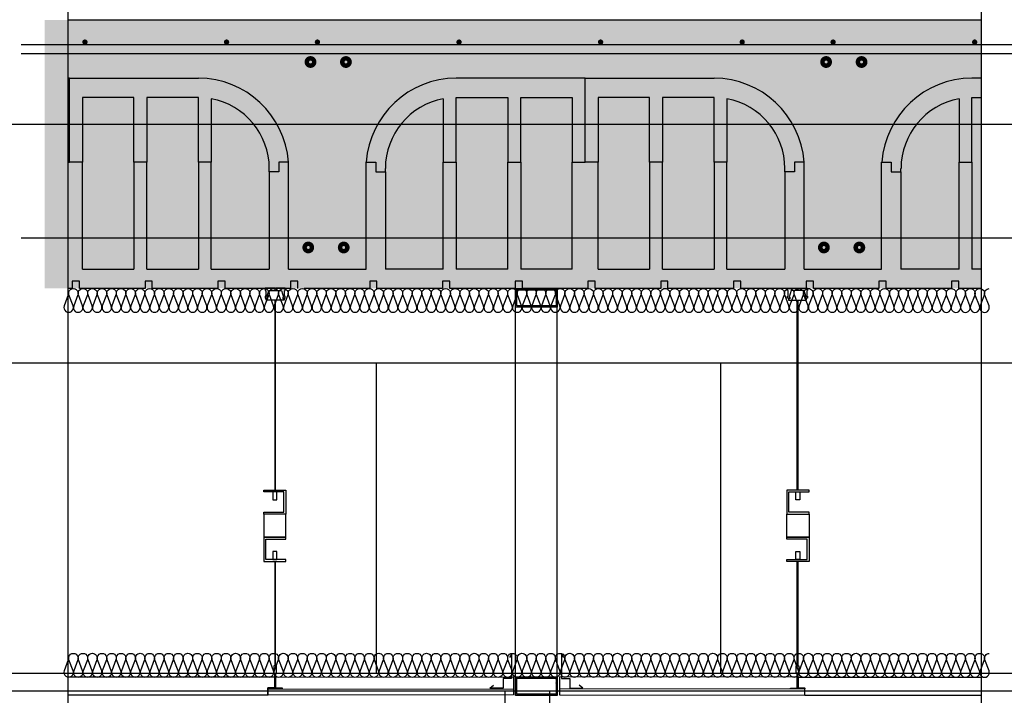
# Model space of a CAD drawing. Units: millimetres. Extents: x 2155 to 2221, y 1019 to 1182.
# Drawn here: x 2169 to 2171, y 1176 to 1177 of the extents above; entities that cross this region are included whole.
import ezdxf

# ---------------------------------------------------------------- set-up
doc = ezdxf.new("R2010")
doc.units = ezdxf.units.MM
for name, color, linetype in [('0-FALSO TECHO', 7, 'Continuous'), ('AISLANTE', 2, 'Continuous'), ('ALZADO_SECCIONADO', 1, 'Continuous'), ('ARMADURAS FORJADO', 97, 'Continuous'), ('MOSCA', 250, 'Continuous'), ('PE FALSOS TECHOS', 7, 'Continuous'), ('PIEZA SECCION', 106, 'Continuous'), ('PILARES', 5, 'Continuous'), ('RAYADO MUROS', 250, 'Continuous'), ('RELLENO PLANTA', 254, 'Continuous')]:
    doc.layers.add(name, color=color, linetype=linetype)

# ---------------------------------------------------------------- blocks, each defined once
blk = doc.blocks.new('A$C6A6477EE')
at = {"layer": 'PE FALSOS TECHOS'}
blk.add_hatch(color=251, dxfattribs=at).paths.add_polyline_path([(-0.0119, 0.0245), (-0.0131, 0.0245), (-0.0131, -0.0005), (-0.0245, -0.0005), (-0.0245, -0.0017), (-0.0005, -0.0017), (-0.0005, -0.0005), (-0.0119, -0.0005)])
for p, q in [((-0.0131, -0.0005), (-0.0131, 0.0245)), ((-0.0119, -0.0005), (-0.0119, 0.0245))]:
    blk.add_line(p, q)
blk.add_lwpolyline([(-0.0102, 0.0245), (-0.0147, 0.0245), (-0.0147, 0.0368), (-0.0102, 0.0368)], close=True)
at = {"layer": 'PE FALSOS TECHOS', "color": 251}
for p, q in [((-0.0131, 0.3316), (-0.0131, 0.6499)), ((-0.0119, 0.6499), (-0.0119, 0.3316)), ((-0.0131, 0.0368), (-0.0131, 0.212)), ((-0.0119, 0.212), (-0.0119, 0.0368)), ((-0.0131, -0.0005), (-0.0131, 0.0245)), ((-0.0131, 0.0245), (-0.0131, -0.0005)), ((-0.0119, 0.0245), (-0.0119, -0.0005))]:
    blk.add_line(p, q, dxfattribs=at)
at = {"layer": 'PE FALSOS TECHOS'}
for p, q in [((-0.0245, -0.0017), (-0.0245, -0.0005)), ((-0.0245, -0.0005), (-0.0131, -0.0005)), ((-0.0005, -0.0017), (-0.0245, -0.0017)), ((-0.0119, -0.0005), (-0.0005, -0.0005)), ((-0.0005, -0.0005), (-0.0005, -0.0017))]:
    blk.add_line(p, q, dxfattribs=at)
at = {"layer": 'PE FALSOS TECHOS', "color": 251}
blk.add_lwpolyline([(-0.0257, 0.6532), (-0.0257, 0.6532), (-0.0291, 0.6532), (-0.0291, 0.6565), (-0.0282, 0.6565), (-0.0282, 0.6665), (-0.0291, 0.6665), (-0.0291, 0.6699), (-0.0132, 0.6699), (-0.0132, 0.6682), (-0.0124, 0.6682), (-0.0116, 0.6682), (-0.0116, 0.6699), (0.0043, 0.6699), (0.0043, 0.6665), (0.0034, 0.6665), (0.0034, 0.6565), (0.0043, 0.6565), (0.0043, 0.6532), (0.0009, 0.6532), (0.0009, 0.6532)], dxfattribs=at)
for points in [[(-0.0124, 0.6499), (0.0026, 0.6499), (0.0026, 0.6524), (0.0005, 0.6524), (0.0005, 0.6549), (0.0018, 0.6549), (-0.0016, 0.6665), (-0.0124, 0.6665), (-0.0232, 0.6665), (-0.0266, 0.6549), (-0.0253, 0.6549), (-0.0253, 0.6524), (-0.0274, 0.6524), (-0.0274, 0.6499)], [(0.0068, 0.3316), (-0.0304, 0.3316), (-0.0304, 0.2912), (0.0068, 0.2912), (0.0068, 0.2945), (-0.0271, 0.2945), (-0.0271, 0.3284), (0.0068, 0.3284)], [(-0.0152, 0.3284), (-0.0084, 0.3284), (-0.0084, 0.3152), (-0.0152, 0.3152)], [(-0.0304, 0.2524), (0.0068, 0.2524), (0.0068, 0.212), (-0.0304, 0.212), (-0.0304, 0.2153), (0.0035, 0.2153), (0.0035, 0.2492), (-0.0304, 0.2492)], [(-0.0152, 0.2284), (-0.0084, 0.2284), (-0.0084, 0.2153), (-0.0152, 0.2153)]]:
    blk.add_lwpolyline(points, close=True, dxfattribs=at)
at = {"layer": 'PE FALSOS TECHOS', "color": 251, "elevation": 0}
blk.add_lwpolyline([(-0.0304, 0.2912), (0.0068, 0.2912), (0.0068, 0.2524), (-0.0304, 0.2524)], close=True, dxfattribs=at)
blk = doc.blocks.new('A$C46D66A1F')
at = {"color": 1}
for p, q in [((0.0005, 0.0585), (0.0039, 0.053)), ((0.0005, 0.0585), (0.0005, 0.0179)), ((0.0005, 0.0179), (0.0144, 0.0179)), ((0.0144, 0.0179), (0.0144, 0.0017)), ((0.0144, 0.0017), (0.0366, 0.0017)), ((0.0366, 0.0017), (0.0304, 0.0065))]:
    blk.add_line(p, q, dxfattribs=at)
blk = doc.blocks.new('A$C3D351A3B')
at = {"layer": 'MOSCA'}
for p, q in [((7.3757, -11.259), (-1.5165, -11.259)), ((-1.3665, -11.659), (7.3757, -11.659)), ((-1.3665, -12.179), (6.3762, -12.179)), ((-1.3665, -12.209), (6.3762, -12.209)), ((3.7969, -15.009), (3.7969, -12.209)), ((3.8719, -15.009), (3.8719, -12.209))]:
    blk.add_line(p, q, dxfattribs=at)
at = {"layer": 'MOSCA', "color": 250}
for p, q in [((3.5805, -11.659), (3.5805, -12.179)), ((4.1577, -11.659), (4.1577, -12.179))]:
    blk.add_line(p, q, dxfattribs=at)

msp = doc.modelspace()

# ---------------------------------------------------------------- hatches: boundary and pattern name
at = {"layer": 'RAYADO MUROS'}
h = msp.add_hatch(dxfattribs=at)
h.set_pattern_fill('STEEL', color=256, scale=0.0014, style=0)
h.set_pattern_definition([(45, (1765.909439, 1084.0853506), (-0.0031421664, 0.0031421664), []), (45, (1765.909439, 1084.0875725), (-0.0031421664, 0.0031421664), [])])
h.paths.add_polyline_path([(2169.9211, 1176.549), (2169.9211, 1176.5177), (2169.9911, 1176.5177), (2169.9911, 1176.549)])
h.paths.add_polyline_path([(2169.9232, 1176.5198), (2169.9891, 1176.5198), (2169.9891, 1176.5469), (2169.9232, 1176.5469)], flags=16)
h = msp.add_hatch(dxfattribs=at)
h.set_pattern_fill('STEEL', color=256, scale=0.0014, style=0)
h.set_pattern_definition([(45, (1765.909439, 1083.4339135), (-0.0031421664, 0.0031421664), []), (45, (1765.909439, 1083.4361353), (-0.0031421664, 0.0031421664), [])])
h.paths.add_polyline_path([(2169.9211, 1175.8976), (2169.9211, 1175.8663), (2169.9911, 1175.8663), (2169.9911, 1175.8976)])
h.paths.add_polyline_path([(2169.9891, 1175.8955), (2169.9891, 1175.8684), (2169.9232, 1175.8684), (2169.9232, 1175.8955)], flags=16)
at = {"layer": 'RELLENO PLANTA'}
h = msp.add_hatch(color=256, dxfattribs=at)
h.dxf.hatch_style = 1
h.paths.add_polyline_path([(2169.1319, 1176.549), (2169.1319, 1176.999), (2170.7024, 1176.999), (2170.7024, 1176.549)])

# ---------------------------------------------------------------- linework, layer by layer
for p, q in [((2169.1735, 1176.761), (2169.1735, 1176.9015)), ((2169.1735, 1176.761), (2169.1735, 1176.9015)), ((2170.0378, 1176.761), (2170.0378, 1176.9015)), ((2170.0378, 1176.761), (2170.0378, 1176.9015)), ((2169.1951, 1176.869), (2169.1951, 1176.761)), ((2169.2815, 1176.869), (2169.1951, 1176.869)), ((2169.2815, 1176.761), (2169.2815, 1176.869)), ((2169.3031, 1176.869), (2169.3031, 1176.761)), ((2169.3896, 1176.869), (2169.3031, 1176.869)), ((2169.3896, 1176.761), (2169.3896, 1176.869)), ((2169.4112, 1176.8671), (2169.4112, 1176.761)), ((2169.8001, 1176.8671), (2169.8001, 1176.761)), ((2169.8217, 1176.869), (2169.9082, 1176.869)), ((2169.8217, 1176.761), (2169.8217, 1176.869)), ((2169.9082, 1176.869), (2169.9082, 1176.761)), ((2169.9298, 1176.869), (2170.0162, 1176.869)), ((2169.9298, 1176.761), (2169.9298, 1176.869)), ((2170.0162, 1176.869), (2170.0162, 1176.761)), ((2170.0594, 1176.869), (2170.0594, 1176.761)), ((2170.1459, 1176.869), (2170.0594, 1176.869)), ((2170.1459, 1176.761), (2170.1459, 1176.869)), ((2170.1675, 1176.869), (2170.1675, 1176.761)), ((2170.2539, 1176.869), (2170.1675, 1176.869)), ((2170.2539, 1176.761), (2170.2539, 1176.869)), ((2170.2755, 1176.8671), (2170.2755, 1176.761)), ((2170.6645, 1176.8671), (2170.6645, 1176.761)), ((2170.6861, 1176.869), (2170.7024, 1176.869)), ((2170.6861, 1176.761), (2170.6861, 1176.869)), ((2169.1708, 1176.761), (2169.1735, 1176.761)), ((2169.1708, 1176.761), (2169.1735, 1176.761)), ((2169.1951, 1176.761), (2169.1735, 1176.761)), ((2169.1951, 1176.761), (2169.1735, 1176.761)), ((2169.1951, 1176.5814), (2169.1951, 1176.761)), ((2169.3031, 1176.761), (2169.2815, 1176.761)), ((2169.2815, 1176.761), (2169.2815, 1176.5814)), ((2169.3031, 1176.761), (2169.2815, 1176.761)), ((2169.3031, 1176.5814), (2169.3031, 1176.761)), ((2169.3896, 1176.761), (2169.3896, 1176.5814)), ((2169.4112, 1176.761), (2169.3896, 1176.761)), ((2169.4112, 1176.761), (2169.3896, 1176.761)), ((2169.4112, 1176.5814), (2169.4112, 1176.761)), ((2169.5084, 1176.7448), (2169.5084, 1176.7502)), ((2169.5246, 1176.761), (2169.5246, 1176.7448)), ((2169.5408, 1176.761), (2169.5246, 1176.761)), ((2169.5405, 1176.761), (2169.5246, 1176.761)), ((2169.5246, 1176.761), (2169.5246, 1176.7448)), ((2169.6705, 1176.761), (2169.6867, 1176.761)), ((2169.6709, 1176.761), (2169.6867, 1176.761)), ((2169.6867, 1176.761), (2169.6867, 1176.7448)), ((2169.6867, 1176.761), (2169.6867, 1176.7448)), ((2169.7029, 1176.7448), (2169.7029, 1176.7502)), ((2169.8001, 1176.761), (2169.8217, 1176.761)), ((2169.8001, 1176.5814), (2169.8001, 1176.761)), ((2169.8001, 1176.761), (2169.8217, 1176.761)), ((2169.8217, 1176.761), (2169.8217, 1176.5814)), ((2169.9082, 1176.5814), (2169.9082, 1176.761)), ((2169.9082, 1176.761), (2169.9298, 1176.761)), ((2169.9082, 1176.761), (2169.9298, 1176.761)), ((2169.9298, 1176.761), (2169.9298, 1176.5814)), ((2170.0162, 1176.5814), (2170.0162, 1176.761)), ((2170.0162, 1176.761), (2170.0378, 1176.761)), ((2170.0162, 1176.761), (2170.0378, 1176.761)), ((2170.0594, 1176.761), (2170.0378, 1176.761)), ((2170.0594, 1176.761), (2170.0378, 1176.761)), ((2170.0594, 1176.5814), (2170.0594, 1176.761)), ((2170.1675, 1176.761), (2170.1459, 1176.761)), ((2170.1459, 1176.761), (2170.1459, 1176.5814)), ((2170.1675, 1176.761), (2170.1459, 1176.761)), ((2170.1675, 1176.5814), (2170.1675, 1176.761)), ((2170.2539, 1176.761), (2170.2539, 1176.5814)), ((2170.2755, 1176.761), (2170.2539, 1176.761)), ((2170.2755, 1176.761), (2170.2539, 1176.761)), ((2170.2755, 1176.5814), (2170.2755, 1176.761)), ((2170.3728, 1176.7448), (2170.3728, 1176.7502)), ((2170.389, 1176.761), (2170.389, 1176.7448)), ((2170.4052, 1176.761), (2170.389, 1176.761)), ((2170.4048, 1176.761), (2170.389, 1176.761)), ((2170.389, 1176.761), (2170.389, 1176.7448)), ((2170.5348, 1176.761), (2170.551, 1176.761)), ((2170.5352, 1176.761), (2170.551, 1176.761)), ((2170.551, 1176.761), (2170.551, 1176.7448)), ((2170.551, 1176.761), (2170.551, 1176.7448)), ((2170.5672, 1176.7448), (2170.5672, 1176.7502)), ((2170.6645, 1176.761), (2170.6861, 1176.761)), ((2170.6645, 1176.5814), (2170.6645, 1176.761)), ((2170.6645, 1176.761), (2170.6861, 1176.761)), ((2170.6861, 1176.761), (2170.6861, 1176.5814)), ((2169.5084, 1176.7448), (2169.5084, 1176.5814)), ((2169.5246, 1176.7448), (2169.5084, 1176.7448)), ((2169.5246, 1176.7448), (2169.5084, 1176.7448)), ((2169.6867, 1176.7448), (2169.7029, 1176.7448)), ((2169.6867, 1176.7448), (2169.7029, 1176.7448)), ((2169.7029, 1176.7448), (2169.7029, 1176.5814)), ((2170.3728, 1176.7448), (2170.3728, 1176.5814)), ((2170.389, 1176.7448), (2170.3728, 1176.7448)), ((2170.389, 1176.7448), (2170.3728, 1176.7448)), ((2170.551, 1176.7448), (2170.5672, 1176.7448)), ((2170.551, 1176.7448), (2170.5672, 1176.7448)), ((2170.5672, 1176.7448), (2170.5672, 1176.5814)), ((2169.1951, 1176.5814), (2169.2815, 1176.5814)), ((2169.3031, 1176.5814), (2169.3896, 1176.5814)), ((2169.4112, 1176.5814), (2169.5084, 1176.5814)), ((2169.8001, 1176.5814), (2169.7029, 1176.5814)), ((2169.9082, 1176.5814), (2169.8217, 1176.5814)), ((2170.0162, 1176.5814), (2169.9298, 1176.5814)), ((2170.0594, 1176.5814), (2170.1459, 1176.5814)), ((2170.1675, 1176.5814), (2170.2539, 1176.5814)), ((2170.2755, 1176.5814), (2170.3728, 1176.5814)), ((2170.6645, 1176.5814), (2170.5672, 1176.5814)), ((2170.7024, 1176.5814), (2170.6861, 1176.5814)), ((2169.1782, 1176.549), (2169.1708, 1176.549)), ((2169.1843, 1176.5612), (2169.1782, 1176.5612)), ((2169.1782, 1176.5612), (2169.1782, 1176.549)), ((2169.1904, 1176.5612), (2169.1843, 1176.5612)), ((2169.1904, 1176.549), (2169.1904, 1176.5612)), ((2169.3001, 1176.549), (2169.1904, 1176.549)), ((2169.3001, 1176.5612), (2169.3001, 1176.549)), ((2169.3123, 1176.5612), (2169.3001, 1176.5612)), ((2169.3123, 1176.549), (2169.3123, 1176.5612)), ((2169.4221, 1176.549), (2169.3123, 1176.549)), ((2169.4343, 1176.5612), (2169.4221, 1176.5612)), ((2169.4221, 1176.5612), (2169.4221, 1176.549)), ((2169.4343, 1176.549), (2169.4343, 1176.5612)), ((2169.544, 1176.549), (2169.4343, 1176.549)), ((2169.5501, 1176.5612), (2169.544, 1176.5612)), ((2169.544, 1176.5612), (2169.544, 1176.549)), ((2169.5562, 1176.5612), (2169.5501, 1176.5612)), ((2169.5562, 1176.549), (2169.5562, 1176.5612)), ((2169.6767, 1176.549), (2169.567, 1176.549)), ((2169.6767, 1176.5612), (2169.6767, 1176.549)), ((2169.6889, 1176.5612), (2169.6767, 1176.5612)), ((2169.6889, 1176.549), (2169.6889, 1176.5612)), ((2169.7987, 1176.549), (2169.6889, 1176.549)), ((2169.8109, 1176.5612), (2169.7987, 1176.5612)), ((2169.7987, 1176.5612), (2169.7987, 1176.549)), ((2169.8109, 1176.549), (2169.8109, 1176.5612)), ((2169.9206, 1176.549), (2169.8109, 1176.549)), ((2169.9328, 1176.5612), (2169.9206, 1176.5612)), ((2169.9206, 1176.5612), (2169.9206, 1176.549)), ((2169.9328, 1176.549), (2169.9328, 1176.5612)), ((2170.0425, 1176.549), (2169.9328, 1176.549)), ((2170.0486, 1176.5612), (2170.0425, 1176.5612)), ((2170.0425, 1176.5612), (2170.0425, 1176.549)), ((2170.0547, 1176.5612), (2170.0486, 1176.5612)), ((2170.0547, 1176.549), (2170.0547, 1176.5612)), ((2170.1645, 1176.549), (2170.0547, 1176.549)), ((2170.1645, 1176.5612), (2170.1645, 1176.549)), ((2170.1767, 1176.5612), (2170.1645, 1176.5612)), ((2170.1767, 1176.549), (2170.1767, 1176.5612)), ((2170.2864, 1176.549), (2170.1767, 1176.549)), ((2170.2986, 1176.5612), (2170.2864, 1176.5612)), ((2170.2864, 1176.5612), (2170.2864, 1176.549)), ((2170.2986, 1176.549), (2170.2986, 1176.5612)), ((2170.4083, 1176.549), (2170.2986, 1176.549)), ((2170.4144, 1176.5612), (2170.4083, 1176.5612)), ((2170.4083, 1176.5612), (2170.4083, 1176.549)), ((2170.4205, 1176.5612), (2170.4144, 1176.5612)), ((2170.4205, 1176.549), (2170.4205, 1176.5612)), ((2170.5303, 1176.549), (2170.4205, 1176.549)), ((2170.5303, 1176.5612), (2170.5303, 1176.549)), ((2170.5425, 1176.5612), (2170.5303, 1176.5612)), ((2170.5425, 1176.549), (2170.5425, 1176.5612)), ((2170.6522, 1176.549), (2170.5425, 1176.549)), ((2170.6644, 1176.5612), (2170.6522, 1176.5612)), ((2170.6522, 1176.5612), (2170.6522, 1176.549)), ((2170.6644, 1176.549), (2170.6644, 1176.5612)), ((2170.7024, 1176.549), (2170.6644, 1176.549)), ((2169.9211, 1175.8976), (2169.9211, 1176.5177)), ((2169.9911, 1175.8976), (2169.9911, 1176.5177)), ((2169.9175, 1175.8976), (2169.9175, 1175.8778)), ((2169.9946, 1175.8976), (2169.9946, 1175.8778)), ((2169.5058, 1175.8672), (2169.1708, 1175.8672)), ((2170.4063, 1175.8672), (2170.7024, 1175.8672))]:
    msp.add_line(p, q)
msp.add_lwpolyline([(2170.7024, 1178.5235), (2169.1708, 1178.5235), (2169.1708, 1165.2773), (2170.7024, 1165.2773)], close=True)
for centre, start, end in [((2169.3896, 1176.7502), 0, 79.5243), ((2169.8217, 1176.7502), 100.4757, 180), ((2170.2539, 1176.7502), 0, 79.5243), ((2170.6861, 1176.7502), 100.4757, 180)]:
    msp.add_arc(centre, 0.1188, start, end)
at = {"layer": '0-FALSO TECHO'}
for p, q in [((2169.5172, 1175.8972), (2169.1708, 1175.8972)), ((2169.5172, 1175.8972), (2169.5172, 1175.8793)), ((2170.3949, 1175.8972), (2170.3949, 1175.8793)), ((2170.3949, 1175.8972), (2170.7024, 1175.8972)), ((2169.5058, 1175.8672), (2169.5058, 1175.8793)), ((2169.5172, 1175.8793), (2169.5058, 1175.8793)), ((2170.3949, 1175.8793), (2170.4063, 1175.8793)), ((2170.4063, 1175.8672), (2170.4063, 1175.8793))]:
    msp.add_line(p, q, dxfattribs=at)
for points in [[(2169.5063, 1175.8772), (2169.9176, 1175.8778), (2169.9176, 1175.8678), (2169.5063, 1175.8672)], [(2170.4059, 1175.8772), (2169.9946, 1175.8778), (2169.9946, 1175.8678), (2170.4059, 1175.8672)]]:
    msp.add_lwpolyline(points, close=True, dxfattribs=at)
at = {"layer": 'AISLANTE'}
for points in [[(2169.1708, 1176.545, -0.228938), (2169.1714, 1176.5381), (2169.1645, 1176.5198, 1.44949), (2169.1794, 1176.5198), (2169.1725, 1176.5381, -1.44949), (2169.1874, 1176.5381), (2169.1805, 1176.5198, 1.44949), (2169.1954, 1176.5198), (2169.1885, 1176.5381, -1.44949), (2169.2034, 1176.5381), (2169.1965, 1176.5198, 1.44949), (2169.2114, 1176.5198), (2169.2045, 1176.5381, -0.524993), (2169.2119, 1176.5489)], [(2169.2119, 1176.5489, -0.524993), (2169.2194, 1176.5381), (2169.2125, 1176.5198, 1.44949), (2169.2274, 1176.5198), (2169.2205, 1176.5381, -1.44949), (2169.2354, 1176.5381), (2169.2285, 1176.5198, 1.44949), (2169.2434, 1176.5198), (2169.2365, 1176.5381, -1.44949), (2169.2514, 1176.5381), (2169.2445, 1176.5198, 1.44949), (2169.2594, 1176.5198), (2169.2525, 1176.5381, -1.44949), (2169.2674, 1176.5381), (2169.2605, 1176.5198, 1.44949), (2169.2754, 1176.5198), (2169.2685, 1176.5381, -1.44949), (2169.2834, 1176.5381), (2169.2765, 1176.5198, 1.44949), (2169.2914, 1176.5198), (2169.2845, 1176.5381, -0.524993), (2169.2919, 1176.5489, -0.524993)], [(2169.2919, 1176.5489, -0.524993), (2169.2994, 1176.5381), (2169.2925, 1176.5198, 1.44949), (2169.3074, 1176.5198), (2169.3005, 1176.5381, -1.44949), (2169.3154, 1176.5381), (2169.3085, 1176.5198, 1.44949), (2169.3234, 1176.5198), (2169.3165, 1176.5381, -1.44949), (2169.3314, 1176.5381), (2169.3245, 1176.5198, 1.44949), (2169.3394, 1176.5198), (2169.3325, 1176.5381, -1.44949), (2169.3474, 1176.5381), (2169.3405, 1176.5198, 1.44949), (2169.3554, 1176.5198), (2169.3485, 1176.5381, -1.44949), (2169.3634, 1176.5381), (2169.3565, 1176.5198, 1.44949), (2169.3714, 1176.5198), (2169.3645, 1176.5381, -0.524993), (2169.3719, 1176.5489, -0.524993)], [(2169.3719, 1176.5489, -0.524993), (2169.3794, 1176.5381), (2169.3725, 1176.5198, 1.44949), (2169.3874, 1176.5198), (2169.3805, 1176.5381, -1.44949), (2169.3954, 1176.5381), (2169.3885, 1176.5198, 1.44949), (2169.4034, 1176.5198), (2169.3965, 1176.5381, -1.44949), (2169.4114, 1176.5381), (2169.4045, 1176.5198, 1.44949), (2169.4194, 1176.5198), (2169.4125, 1176.5381, -1.44949), (2169.4274, 1176.5381), (2169.4205, 1176.5198, 1.44949), (2169.4354, 1176.5198), (2169.4285, 1176.5381, -1.44949), (2169.4434, 1176.5381), (2169.4365, 1176.5198, 1.44949), (2169.4514, 1176.5198), (2169.4445, 1176.5381, -0.524993), (2169.4519, 1176.5489, -0.524993)], [(2169.4519, 1176.5489, -0.524993), (2169.4594, 1176.5381), (2169.4525, 1176.5198, 1.44949), (2169.4674, 1176.5198), (2169.4605, 1176.5381, -1.44949), (2169.4754, 1176.5381), (2169.4685, 1176.5198, 1.44949), (2169.4834, 1176.5198), (2169.4765, 1176.5381, -1.44949), (2169.4914, 1176.5381), (2169.4845, 1176.5198, 1.44949), (2169.4994, 1176.5198), (2169.4925, 1176.5381, -1.44949), (2169.5074, 1176.5381), (2169.5005, 1176.5198, 1.44949), (2169.5154, 1176.5198), (2169.5085, 1176.5381, -1.44949), (2169.5234, 1176.5381), (2169.5165, 1176.5198, 1.44949), (2169.5314, 1176.5198), (2169.5245, 1176.5381, -0.524993), (2169.5319, 1176.5489, -0.524993)], [(2169.5319, 1176.5489, -0.524993), (2169.5394, 1176.5381), (2169.5325, 1176.5198, 1.44949), (2169.5474, 1176.5198), (2169.5405, 1176.5381, -1.44949), (2169.5554, 1176.5381), (2169.5485, 1176.5198, 1.44949), (2169.5634, 1176.5198), (2169.5565, 1176.5381, -1.44949), (2169.5714, 1176.5381), (2169.5645, 1176.5198, 1.44949), (2169.5794, 1176.5198), (2169.5725, 1176.5381, -1.44949), (2169.5874, 1176.5381), (2169.5805, 1176.5198, 1.44949), (2169.5954, 1176.5198), (2169.5885, 1176.5381, -1.44949), (2169.6034, 1176.5381), (2169.5965, 1176.5198, 1.44949), (2169.6114, 1176.5198), (2169.6045, 1176.5381, -0.524993), (2169.6119, 1176.5489, -0.524993)], [(2169.6119, 1176.5489, -0.524993), (2169.6194, 1176.5381), (2169.6125, 1176.5198, 1.44949), (2169.6274, 1176.5198), (2169.6205, 1176.5381, -1.44949), (2169.6354, 1176.5381), (2169.6285, 1176.5198, 1.44949), (2169.6434, 1176.5198), (2169.6365, 1176.5381, -1.44949), (2169.6514, 1176.5381), (2169.6445, 1176.5198, 1.44949), (2169.6594, 1176.5198), (2169.6525, 1176.5381, -1.44949), (2169.6674, 1176.5381), (2169.6605, 1176.5198, 1.44949), (2169.6754, 1176.5198), (2169.6685, 1176.5381, -1.44949), (2169.6834, 1176.5381), (2169.6765, 1176.5198, 1.44949), (2169.6914, 1176.5198), (2169.6845, 1176.5381, -0.524993), (2169.6919, 1176.5489, -0.524993)], [(2169.6919, 1176.5489, -0.524993), (2169.6994, 1176.5381), (2169.6925, 1176.5198, 1.44949), (2169.7074, 1176.5198), (2169.7005, 1176.5381, -1.44949), (2169.7154, 1176.5381), (2169.7085, 1176.5198, 1.44949), (2169.7234, 1176.5198), (2169.7165, 1176.5381, -1.44949), (2169.7314, 1176.5381), (2169.7245, 1176.5198, 1.44949), (2169.7394, 1176.5198), (2169.7325, 1176.5381, -1.44949), (2169.7474, 1176.5381), (2169.7405, 1176.5198, 1.44949), (2169.7554, 1176.5198), (2169.7485, 1176.5381, -1.44949), (2169.7634, 1176.5381), (2169.7565, 1176.5198, 1.44949), (2169.7714, 1176.5198), (2169.7645, 1176.5381, -0.524993), (2169.7719, 1176.5489, -0.524993)], [(2169.7719, 1176.5489, -0.524993), (2169.7794, 1176.5381), (2169.7725, 1176.5198, 1.44949), (2169.7874, 1176.5198), (2169.7805, 1176.5381, -1.44949), (2169.7954, 1176.5381), (2169.7885, 1176.5198, 1.44949), (2169.8034, 1176.5198), (2169.7965, 1176.5381, -1.44949), (2169.8114, 1176.5381), (2169.8045, 1176.5198, 1.44949), (2169.8194, 1176.5198), (2169.8125, 1176.5381, -1.44949), (2169.8274, 1176.5381), (2169.8205, 1176.5198, 1.44949), (2169.8354, 1176.5198), (2169.8285, 1176.5381, -1.44949), (2169.8434, 1176.5381), (2169.8365, 1176.5198, 1.44949), (2169.8514, 1176.5198), (2169.8445, 1176.5381, -0.524993), (2169.8519, 1176.5489, -0.524993)], [(2169.8519, 1176.5489, -0.524993), (2169.8594, 1176.5381), (2169.8525, 1176.5198, 1.44949), (2169.8674, 1176.5198), (2169.8605, 1176.5381, -1.44949), (2169.8754, 1176.5381), (2169.8685, 1176.5198, 1.44949), (2169.8834, 1176.5198), (2169.8765, 1176.5381, -1.44949), (2169.8914, 1176.5381), (2169.8845, 1176.5198, 1.44949), (2169.8994, 1176.5198), (2169.8925, 1176.5381, -1.44949), (2169.9074, 1176.5381), (2169.9005, 1176.5198, 1.44949), (2169.9154, 1176.5198), (2169.9085, 1176.5381, -1.44949), (2169.9234, 1176.5381), (2169.9165, 1176.5198, 1.44949), (2169.9314, 1176.5198), (2169.9245, 1176.5381, -0.524993), (2169.9319, 1176.5489, -0.524993)], [(2169.9319, 1176.5489, -0.524993), (2169.9394, 1176.5381), (2169.9325, 1176.5198, 1.44949), (2169.9474, 1176.5198), (2169.9405, 1176.5381, -1.44949), (2169.9554, 1176.5381), (2169.9485, 1176.5198, 1.44949), (2169.9634, 1176.5198), (2169.9565, 1176.5381, -1.44949), (2169.9714, 1176.5381), (2169.9645, 1176.5198, 1.44949), (2169.9794, 1176.5198), (2169.9725, 1176.5381, -1.44949), (2169.9874, 1176.5381), (2169.9805, 1176.5198, 1.44949), (2169.9954, 1176.5198), (2169.9885, 1176.5381, -1.44949), (2170.0034, 1176.5381), (2169.9965, 1176.5198, 1.44949), (2170.0114, 1176.5198), (2170.0045, 1176.5381, -0.524993), (2170.0119, 1176.5489, -0.524993)], [(2170.0119, 1176.5489, -0.524993), (2170.0194, 1176.5381), (2170.0125, 1176.5198, 1.44949), (2170.0274, 1176.5198), (2170.0205, 1176.5381, -1.44949), (2170.0354, 1176.5381), (2170.0285, 1176.5198, 1.44949), (2170.0434, 1176.5198), (2170.0365, 1176.5381, -1.44949), (2170.0514, 1176.5381), (2170.0445, 1176.5198, 1.44949), (2170.0594, 1176.5198), (2170.0525, 1176.5381, -1.44949), (2170.0674, 1176.5381), (2170.0605, 1176.5198, 1.44949), (2170.0754, 1176.5198), (2170.0685, 1176.5381, -1.44949), (2170.0834, 1176.5381), (2170.0765, 1176.5198, 1.44949), (2170.0914, 1176.5198), (2170.0845, 1176.5381, -0.524993), (2170.0919, 1176.5489, -0.524993)], [(2170.0919, 1176.5489, -0.524993), (2170.0994, 1176.5381), (2170.0925, 1176.5198, 1.44949), (2170.1074, 1176.5198), (2170.1005, 1176.5381, -1.44949), (2170.1154, 1176.5381), (2170.1085, 1176.5198, 1.44949), (2170.1234, 1176.5198), (2170.1165, 1176.5381, -1.44949), (2170.1314, 1176.5381), (2170.1245, 1176.5198, 1.44949), (2170.1394, 1176.5198), (2170.1325, 1176.5381, -1.44949), (2170.1474, 1176.5381), (2170.1405, 1176.5198, 1.44949), (2170.1554, 1176.5198), (2170.1485, 1176.5381, -1.44949), (2170.1634, 1176.5381), (2170.1565, 1176.5198, 1.44949), (2170.1714, 1176.5198), (2170.1645, 1176.5381, -0.524993), (2170.1719, 1176.5489, -0.524993)], [(2170.1719, 1176.5489, -0.524993), (2170.1794, 1176.5381), (2170.1725, 1176.5198, 1.44949), (2170.1874, 1176.5198), (2170.1805, 1176.5381, -1.44949), (2170.1954, 1176.5381), (2170.1885, 1176.5198, 1.44949), (2170.2034, 1176.5198), (2170.1965, 1176.5381, -1.44949), (2170.2114, 1176.5381), (2170.2045, 1176.5198, 1.44949), (2170.2194, 1176.5198), (2170.2125, 1176.5381, -1.44949), (2170.2274, 1176.5381), (2170.2205, 1176.5198, 1.44949), (2170.2354, 1176.5198), (2170.2285, 1176.5381, -1.44949), (2170.2434, 1176.5381), (2170.2365, 1176.5198, 1.44949), (2170.2514, 1176.5198), (2170.2445, 1176.5381, -0.524993), (2170.2519, 1176.5489, -0.524993)], [(2170.2519, 1176.5489, -0.524993), (2170.2594, 1176.5381), (2170.2525, 1176.5198, 1.44949), (2170.2674, 1176.5198), (2170.2605, 1176.5381, -1.44949), (2170.2754, 1176.5381), (2170.2685, 1176.5198, 1.44949), (2170.2834, 1176.5198), (2170.2765, 1176.5381, -1.44949), (2170.2914, 1176.5381), (2170.2845, 1176.5198, 1.44949), (2170.2994, 1176.5198), (2170.2925, 1176.5381, -1.44949), (2170.3074, 1176.5381), (2170.3005, 1176.5198, 1.44949), (2170.3154, 1176.5198), (2170.3085, 1176.5381, -1.44949), (2170.3234, 1176.5381), (2170.3165, 1176.5198, 1.44949), (2170.3314, 1176.5198), (2170.3245, 1176.5381, -0.524993), (2170.3319, 1176.5489, -0.524993)], [(2170.3319, 1176.5489, -0.524993), (2170.3394, 1176.5381), (2170.3325, 1176.5198, 1.44949), (2170.3474, 1176.5198), (2170.3405, 1176.5381, -1.44949), (2170.3554, 1176.5381), (2170.3485, 1176.5198, 1.44949), (2170.3634, 1176.5198), (2170.3565, 1176.5381, -1.44949), (2170.3714, 1176.5381), (2170.3645, 1176.5198, 1.44949), (2170.3794, 1176.5198), (2170.3725, 1176.5381, -1.44949), (2170.3874, 1176.5381), (2170.3805, 1176.5198, 1.44949), (2170.3954, 1176.5198), (2170.3885, 1176.5381, -1.44949), (2170.4034, 1176.5381), (2170.3965, 1176.5198, 1.44949), (2170.4114, 1176.5198), (2170.4045, 1176.5381, -0.524993), (2170.4119, 1176.5489, -0.524993)], [(2170.4119, 1176.5489, -0.524993), (2170.4194, 1176.5381), (2170.4125, 1176.5198, 1.44949), (2170.4274, 1176.5198), (2170.4205, 1176.5381, -1.44949), (2170.4354, 1176.5381), (2170.4285, 1176.5198, 1.44949), (2170.4434, 1176.5198), (2170.4365, 1176.5381, -1.44949), (2170.4514, 1176.5381), (2170.4445, 1176.5198, 1.44949), (2170.4594, 1176.5198), (2170.4525, 1176.5381, -1.44949), (2170.4674, 1176.5381), (2170.4605, 1176.5198, 1.44949), (2170.4754, 1176.5198), (2170.4685, 1176.5381, -1.44949), (2170.4834, 1176.5381), (2170.4765, 1176.5198, 1.44949), (2170.4914, 1176.5198), (2170.4845, 1176.5381, -0.524993), (2170.4919, 1176.5489, -0.524993)], [(2170.4919, 1176.5489, -0.524993), (2170.4994, 1176.5381), (2170.4925, 1176.5198, 1.44949), (2170.5074, 1176.5198), (2170.5005, 1176.5381, -1.44949), (2170.5154, 1176.5381), (2170.5085, 1176.5198, 1.44949), (2170.5234, 1176.5198), (2170.5165, 1176.5381, -1.44949), (2170.5314, 1176.5381), (2170.5245, 1176.5198, 1.44949), (2170.5394, 1176.5198), (2170.5325, 1176.5381, -1.44949), (2170.5474, 1176.5381), (2170.5405, 1176.5198, 1.44949), (2170.5554, 1176.5198), (2170.5485, 1176.5381, -0.499433), (2170.5553, 1176.5489, -0.499433)], [(2170.5553, 1176.5488, -0.524993), (2170.5628, 1176.538), (2170.5558, 1176.5197, 1.44949), (2170.5708, 1176.5197), (2170.5638, 1176.538, -1.44949), (2170.5788, 1176.538), (2170.5718, 1176.5197, 1.44949), (2170.5868, 1176.5197), (2170.5798, 1176.538, -1.44949), (2170.5948, 1176.538), (2170.5878, 1176.5197, 1.44949), (2170.6028, 1176.5197), (2170.5958, 1176.538, -1.44949), (2170.6108, 1176.538), (2170.6038, 1176.5197, 1.44949), (2170.6188, 1176.5197), (2170.6118, 1176.538, -1.44949), (2170.6268, 1176.538), (2170.6198, 1176.5197, 1.44949), (2170.6348, 1176.5197), (2170.6278, 1176.538, -0.524993), (2170.6353, 1176.5488, -0.524993)], [(2170.6353, 1176.5488, -0.524993), (2170.6428, 1176.538), (2170.6358, 1176.5197, 1.44949), (2170.6508, 1176.5197), (2170.6438, 1176.538, -1.44949), (2170.6588, 1176.538), (2170.6518, 1176.5197, 1.44949), (2170.6668, 1176.5197), (2170.6598, 1176.538, -1.44949), (2170.6748, 1176.538), (2170.6678, 1176.5197, 1.44949), (2170.6828, 1176.5197), (2170.6758, 1176.538, -1.44949), (2170.6908, 1176.538), (2170.6838, 1176.5197, 1.44949), (2170.6988, 1176.5197), (2170.6918, 1176.538, -1.44949), (2170.7068, 1176.538), (2170.6998, 1176.5197, 1.44949), (2170.7148, 1176.5197), (2170.7078, 1176.538, -0.524993), (2170.7153, 1176.5488, -0.524993)], [(2169.1708, 1175.9333, -0.228938), (2169.1714, 1175.9263), (2169.1645, 1175.908, 1.44949), (2169.1794, 1175.908), (2169.1725, 1175.9263, -1.44949), (2169.1874, 1175.9263), (2169.1805, 1175.908, 1.44949), (2169.1954, 1175.908), (2169.1885, 1175.9263, -1.44949), (2169.2034, 1175.9263), (2169.1965, 1175.908, 1.44949), (2169.2114, 1175.908), (2169.2045, 1175.9263, -0.524993), (2169.2119, 1175.9372)], [(2169.2119, 1175.9372, -0.524993), (2169.2194, 1175.9263), (2169.2125, 1175.908, 1.44949), (2169.2274, 1175.908), (2169.2205, 1175.9263, -1.44949), (2169.2354, 1175.9263), (2169.2285, 1175.908, 1.44949), (2169.2434, 1175.908), (2169.2365, 1175.9263, -1.44949), (2169.2514, 1175.9263), (2169.2445, 1175.908, 1.44949), (2169.2594, 1175.908), (2169.2525, 1175.9263, -1.44949), (2169.2674, 1175.9263), (2169.2605, 1175.908, 1.44949), (2169.2754, 1175.908), (2169.2685, 1175.9263, -1.44949), (2169.2834, 1175.9263), (2169.2765, 1175.908, 1.44949), (2169.2914, 1175.908), (2169.2845, 1175.9263, -0.524993), (2169.2919, 1175.9372, -0.524993)], [(2169.2919, 1175.9372, -0.524993), (2169.2994, 1175.9263), (2169.2925, 1175.908, 1.44949), (2169.3074, 1175.908), (2169.3005, 1175.9263, -1.44949), (2169.3154, 1175.9263), (2169.3085, 1175.908, 1.44949), (2169.3234, 1175.908), (2169.3165, 1175.9263, -1.44949), (2169.3314, 1175.9263), (2169.3245, 1175.908, 1.44949), (2169.3394, 1175.908), (2169.3325, 1175.9263, -1.44949), (2169.3474, 1175.9263), (2169.3405, 1175.908, 1.44949), (2169.3554, 1175.908), (2169.3485, 1175.9263, -1.44949), (2169.3634, 1175.9263), (2169.3565, 1175.908, 1.44949), (2169.3714, 1175.908), (2169.3645, 1175.9263, -0.524993), (2169.3719, 1175.9372, -0.524993)], [(2169.3719, 1175.9372, -0.524993), (2169.3794, 1175.9263), (2169.3725, 1175.908, 1.44949), (2169.3874, 1175.908), (2169.3805, 1175.9263, -1.44949), (2169.3954, 1175.9263), (2169.3885, 1175.908, 1.44949), (2169.4034, 1175.908), (2169.3965, 1175.9263, -1.44949), (2169.4114, 1175.9263), (2169.4045, 1175.908, 1.44949), (2169.4194, 1175.908), (2169.4125, 1175.9263, -1.44949), (2169.4274, 1175.9263), (2169.4205, 1175.908, 1.44949), (2169.4354, 1175.908), (2169.4285, 1175.9263, -1.44949), (2169.4434, 1175.9263), (2169.4365, 1175.908, 1.44949), (2169.4514, 1175.908), (2169.4445, 1175.9263, -0.524993), (2169.4519, 1175.9372, -0.524993)], [(2169.4519, 1175.9372, -0.524993), (2169.4594, 1175.9263), (2169.4525, 1175.908, 1.44949), (2169.4674, 1175.908), (2169.4605, 1175.9263, -1.44949), (2169.4754, 1175.9263), (2169.4685, 1175.908, 1.44949), (2169.4834, 1175.908), (2169.4765, 1175.9263, -1.44949), (2169.4914, 1175.9263), (2169.4845, 1175.908, 1.44949), (2169.4994, 1175.908), (2169.4925, 1175.9263, -1.44949), (2169.5074, 1175.9263), (2169.5005, 1175.908, 1.44949), (2169.5154, 1175.908), (2169.5085, 1175.9263, -1.44949), (2169.5234, 1175.9263), (2169.5165, 1175.908, 1.44949), (2169.5314, 1175.908), (2169.5245, 1175.9263, -0.524993), (2169.5319, 1175.9372, -0.524993)], [(2169.5319, 1175.9372, -0.524993), (2169.5394, 1175.9263), (2169.5325, 1175.908, 1.44949), (2169.5474, 1175.908), (2169.5405, 1175.9263, -1.44949), (2169.5554, 1175.9263), (2169.5485, 1175.908, 1.44949), (2169.5634, 1175.908), (2169.5565, 1175.9263, -1.44949), (2169.5714, 1175.9263), (2169.5645, 1175.908, 1.44949), (2169.5794, 1175.908), (2169.5725, 1175.9263, -1.44949), (2169.5874, 1175.9263), (2169.5805, 1175.908, 1.44949), (2169.5954, 1175.908), (2169.5885, 1175.9263, -1.44949), (2169.6034, 1175.9263), (2169.5965, 1175.908, 1.44949), (2169.6114, 1175.908), (2169.6045, 1175.9263, -0.524993), (2169.6119, 1175.9372, -0.524993)], [(2169.6119, 1175.9372, -0.524993), (2169.6194, 1175.9263), (2169.6125, 1175.908, 1.44949), (2169.6274, 1175.908), (2169.6205, 1175.9263, -1.44949), (2169.6354, 1175.9263), (2169.6285, 1175.908, 1.44949), (2169.6434, 1175.908), (2169.6365, 1175.9263, -1.44949), (2169.6514, 1175.9263), (2169.6445, 1175.908, 1.44949), (2169.6594, 1175.908), (2169.6525, 1175.9263, -1.44949), (2169.6674, 1175.9263), (2169.6605, 1175.908, 1.44949), (2169.6754, 1175.908), (2169.6685, 1175.9263, -1.44949), (2169.6834, 1175.9263), (2169.6765, 1175.908, 1.44949), (2169.6914, 1175.908), (2169.6845, 1175.9263, -0.524993), (2169.6919, 1175.9372, -0.524993)], [(2169.6919, 1175.9372, -0.524993), (2169.6994, 1175.9263), (2169.6925, 1175.908, 1.44949), (2169.7074, 1175.908), (2169.7005, 1175.9263, -1.44949), (2169.7154, 1175.9263), (2169.7085, 1175.908, 1.44949), (2169.7234, 1175.908), (2169.7165, 1175.9263, -1.44949), (2169.7314, 1175.9263), (2169.7245, 1175.908, 1.44949), (2169.7394, 1175.908), (2169.7325, 1175.9263, -1.44949), (2169.7474, 1175.9263), (2169.7405, 1175.908, 1.44949), (2169.7554, 1175.908), (2169.7485, 1175.9263, -1.44949), (2169.7634, 1175.9263), (2169.7565, 1175.908, 1.44949), (2169.7714, 1175.908), (2169.7645, 1175.9263, -0.524993), (2169.7719, 1175.9372, -0.524993)], [(2169.7719, 1175.9372, -0.524993), (2169.7794, 1175.9263), (2169.7725, 1175.908, 1.44949), (2169.7874, 1175.908), (2169.7805, 1175.9263, -1.44949), (2169.7954, 1175.9263), (2169.7885, 1175.908, 1.44949), (2169.8034, 1175.908), (2169.7965, 1175.9263, -1.44949), (2169.8114, 1175.9263), (2169.8045, 1175.908, 1.44949), (2169.8194, 1175.908), (2169.8125, 1175.9263, -1.44949), (2169.8274, 1175.9263), (2169.8205, 1175.908, 1.44949), (2169.8354, 1175.908), (2169.8285, 1175.9263, -1.44949), (2169.8434, 1175.9263), (2169.8365, 1175.908, 1.44949), (2169.8514, 1175.908), (2169.8445, 1175.9263, -0.524993), (2169.8519, 1175.9372, -0.524993)], [(2169.8519, 1175.9372, -0.524993), (2169.8594, 1175.9263), (2169.8525, 1175.908, 1.44949), (2169.8674, 1175.908), (2169.8605, 1175.9263, -1.44949), (2169.8754, 1175.9263), (2169.8685, 1175.908, 1.44949), (2169.8834, 1175.908), (2169.8765, 1175.9263, -1.44949), (2169.8914, 1175.9263), (2169.8845, 1175.908, 1.44949), (2169.8994, 1175.908), (2169.8925, 1175.9263, -1.44949), (2169.9074, 1175.9263), (2169.9005, 1175.908, 1.44949), (2169.9154, 1175.908), (2169.9085, 1175.9263, -1.44949), (2169.9234, 1175.9263), (2169.9165, 1175.908, 1.44949), (2169.9314, 1175.908), (2169.9245, 1175.9263, -0.524993), (2169.9319, 1175.9372, -0.524993)], [(2169.9319, 1175.9372, -0.524993), (2169.9394, 1175.9263), (2169.9325, 1175.908, 1.44949), (2169.9474, 1175.908), (2169.9405, 1175.9263, -1.44949), (2169.9554, 1175.9263), (2169.9485, 1175.908, 1.44949), (2169.9634, 1175.908), (2169.9565, 1175.9263, -1.44949), (2169.9714, 1175.9263), (2169.9645, 1175.908, 1.44949), (2169.9794, 1175.908), (2169.9725, 1175.9263, -1.44949), (2169.9874, 1175.9263), (2169.9805, 1175.908, 1.44949), (2169.9954, 1175.908), (2169.9885, 1175.9263, -1.44949), (2170.0034, 1175.9263), (2169.9965, 1175.908, 1.44949), (2170.0114, 1175.908), (2170.0045, 1175.9263, -0.524993), (2170.0119, 1175.9372, -0.524993)], [(2170.0119, 1175.9372, -0.524993), (2170.0194, 1175.9263), (2170.0125, 1175.908, 1.44949), (2170.0274, 1175.908), (2170.0205, 1175.9263, -1.44949), (2170.0354, 1175.9263), (2170.0285, 1175.908, 1.44949), (2170.0434, 1175.908), (2170.0365, 1175.9263, -1.44949), (2170.0514, 1175.9263), (2170.0445, 1175.908, 1.44949), (2170.0594, 1175.908), (2170.0525, 1175.9263, -1.44949), (2170.0674, 1175.9263), (2170.0605, 1175.908, 1.44949), (2170.0754, 1175.908), (2170.0685, 1175.9263, -1.44949), (2170.0834, 1175.9263), (2170.0765, 1175.908, 1.44949), (2170.0914, 1175.908), (2170.0845, 1175.9263, -0.524993), (2170.0919, 1175.9372, -0.524993)], [(2170.0919, 1175.9372, -0.524993), (2170.0994, 1175.9263), (2170.0925, 1175.908, 1.44949), (2170.1074, 1175.908), (2170.1005, 1175.9263, -1.44949), (2170.1154, 1175.9263), (2170.1085, 1175.908, 1.44949), (2170.1234, 1175.908), (2170.1165, 1175.9263, -1.44949), (2170.1314, 1175.9263), (2170.1245, 1175.908, 1.44949), (2170.1394, 1175.908), (2170.1325, 1175.9263, -1.44949), (2170.1474, 1175.9263), (2170.1405, 1175.908, 1.44949), (2170.1554, 1175.908), (2170.1485, 1175.9263, -1.44949), (2170.1634, 1175.9263), (2170.1565, 1175.908, 1.44949), (2170.1714, 1175.908), (2170.1645, 1175.9263, -0.524993), (2170.1719, 1175.9372, -0.524993)], [(2170.1719, 1175.9372, -0.524993), (2170.1794, 1175.9263), (2170.1725, 1175.908, 1.44949), (2170.1874, 1175.908), (2170.1805, 1175.9263, -1.44949), (2170.1954, 1175.9263), (2170.1885, 1175.908, 1.44949), (2170.2034, 1175.908), (2170.1965, 1175.9263, -1.44949), (2170.2114, 1175.9263), (2170.2045, 1175.908, 1.44949), (2170.2194, 1175.908), (2170.2125, 1175.9263, -1.44949), (2170.2274, 1175.9263), (2170.2205, 1175.908, 1.44949), (2170.2354, 1175.908), (2170.2285, 1175.9263, -1.44949), (2170.2434, 1175.9263), (2170.2365, 1175.908, 1.44949), (2170.2514, 1175.908), (2170.2445, 1175.9263, -0.524993), (2170.2519, 1175.9372, -0.524993)], [(2170.2519, 1175.9372, -0.524993), (2170.2594, 1175.9263), (2170.2525, 1175.908, 1.44949), (2170.2674, 1175.908), (2170.2605, 1175.9263, -1.44949), (2170.2754, 1175.9263), (2170.2685, 1175.908, 1.44949), (2170.2834, 1175.908), (2170.2765, 1175.9263, -1.44949), (2170.2914, 1175.9263), (2170.2845, 1175.908, 1.44949), (2170.2994, 1175.908), (2170.2925, 1175.9263, -1.44949), (2170.3074, 1175.9263), (2170.3005, 1175.908, 1.44949), (2170.3154, 1175.908), (2170.3085, 1175.9263, -1.44949), (2170.3234, 1175.9263), (2170.3165, 1175.908, 1.44949), (2170.3314, 1175.908), (2170.3245, 1175.9263, -0.524993), (2170.3319, 1175.9372, -0.524993)], [(2170.3319, 1175.9372, -0.524993), (2170.3394, 1175.9263), (2170.3325, 1175.908, 1.44949), (2170.3474, 1175.908), (2170.3405, 1175.9263, -1.44949), (2170.3554, 1175.9263), (2170.3485, 1175.908, 1.44949), (2170.3634, 1175.908), (2170.3565, 1175.9263, -1.44949), (2170.3714, 1175.9263), (2170.3645, 1175.908, 1.44949), (2170.3794, 1175.908), (2170.3725, 1175.9263, -1.44949), (2170.3874, 1175.9263), (2170.3805, 1175.908, 1.44949), (2170.3954, 1175.908), (2170.3885, 1175.9263, -1.44949), (2170.4034, 1175.9263), (2170.3965, 1175.908, 1.44949), (2170.4114, 1175.908), (2170.4045, 1175.9263, -0.524993), (2170.4119, 1175.9372, -0.524993)], [(2170.4119, 1175.9372, -0.524993), (2170.4194, 1175.9263), (2170.4125, 1175.908, 1.44949), (2170.4274, 1175.908), (2170.4205, 1175.9263, -1.44949), (2170.4354, 1175.9263), (2170.4285, 1175.908, 1.44949), (2170.4434, 1175.908), (2170.4365, 1175.9263, -1.44949), (2170.4514, 1175.9263), (2170.4445, 1175.908, 1.44949), (2170.4594, 1175.908), (2170.4525, 1175.9263, -1.44949), (2170.4674, 1175.9263), (2170.4605, 1175.908, 1.44949), (2170.4754, 1175.908), (2170.4685, 1175.9263, -1.44949), (2170.4834, 1175.9263), (2170.4765, 1175.908, 1.44949), (2170.4914, 1175.908), (2170.4845, 1175.9263, -0.524993), (2170.4919, 1175.9372, -0.524993)], [(2170.4919, 1175.9372, -0.524993), (2170.4994, 1175.9263), (2170.4925, 1175.908, 1.44949), (2170.5074, 1175.908), (2170.5005, 1175.9263, -1.44949), (2170.5154, 1175.9263), (2170.5085, 1175.908, 1.44949), (2170.5234, 1175.908), (2170.5165, 1175.9263, -1.44949), (2170.5314, 1175.9263), (2170.5245, 1175.908, 1.44949), (2170.5394, 1175.908), (2170.5325, 1175.9263, -1.44949), (2170.5474, 1175.9263), (2170.5405, 1175.908, 1.44949), (2170.5554, 1175.908), (2170.5485, 1175.9263, -0.499433), (2170.5553, 1175.9371, -0.499433)], [(2170.5553, 1175.9371, -0.524993), (2170.5628, 1175.9262), (2170.5558, 1175.9079, 1.44949), (2170.5708, 1175.9079), (2170.5638, 1175.9262, -1.44949), (2170.5788, 1175.9262), (2170.5718, 1175.9079, 1.44949), (2170.5868, 1175.9079), (2170.5798, 1175.9262, -1.44949), (2170.5948, 1175.9262), (2170.5878, 1175.9079, 1.44949), (2170.6028, 1175.9079), (2170.5958, 1175.9262, -1.44949), (2170.6108, 1175.9262), (2170.6038, 1175.9079, 1.44949), (2170.6188, 1175.9079), (2170.6118, 1175.9262, -1.44949), (2170.6268, 1175.9262), (2170.6198, 1175.9079, 1.44949), (2170.6348, 1175.9079), (2170.6278, 1175.9262, -0.524993), (2170.6353, 1175.9371, -0.524993)], [(2170.6353, 1175.9371, -0.524993), (2170.6428, 1175.9262), (2170.6358, 1175.9079, 1.44949), (2170.6508, 1175.9079), (2170.6438, 1175.9262, -1.44949), (2170.6588, 1175.9262), (2170.6518, 1175.9079, 1.44949), (2170.6668, 1175.9079), (2170.6598, 1175.9262, -1.44949), (2170.6748, 1175.9262), (2170.6678, 1175.9079, 1.44949), (2170.6828, 1175.9079), (2170.6758, 1175.9262, -1.44949), (2170.6908, 1175.9262), (2170.6838, 1175.9079, 1.44949), (2170.6988, 1175.9079), (2170.6918, 1175.9262, -1.44949), (2170.7068, 1175.9262), (2170.6998, 1175.9079, 1.44949), (2170.7148, 1175.9079), (2170.7078, 1175.9262, -0.524993), (2170.7153, 1175.9371, -0.524993)]]:
    msp.add_lwpolyline(points, format="xyb", dxfattribs=at)
at = {"layer": 'ALZADO_SECCIONADO'}
for p, q in [((2170.7024, 1176.999), (2169.1708, 1176.999)), ((2169.1735, 1176.9015), (2169.1708, 1176.9015)), ((2169.1735, 1176.9015), (2169.3896, 1176.9015)), ((2170.0378, 1176.9015), (2169.8217, 1176.9015)), ((2170.0378, 1176.9015), (2170.2539, 1176.9015)), ((2170.7024, 1176.9015), (2170.6861, 1176.9015)), ((2169.5408, 1176.5814), (2169.5408, 1176.761)), ((2169.6705, 1176.5814), (2169.6705, 1176.761)), ((2170.4052, 1176.5814), (2170.4052, 1176.761)), ((2170.5348, 1176.5814), (2170.5348, 1176.761)), ((2169.5408, 1176.5814), (2169.6705, 1176.5814)), ((2170.4052, 1176.5814), (2170.5348, 1176.5814))]:
    msp.add_line(p, q, dxfattribs=at)
for centre, start, end in [((2169.3896, 1176.7502), 4.096, 90), ((2169.8217, 1176.7502), 90, 175.904), ((2170.2539, 1176.7502), 4.096, 90), ((2170.6861, 1176.7502), 90, 175.904)]:
    msp.add_arc(centre, 0.1513, start, end, dxfattribs=at)
at = {"layer": 'ARMADURAS FORJADO'}
for p, q in [((2169.0927, 1176.9578), (2170.8614, 1176.9578)), ((2169.0927, 1176.9429), (2170.8614, 1176.9429)), ((2169.0927, 1176.6338), (2170.8614, 1176.6338))]:
    msp.add_line(p, q, dxfattribs=at)
for points, const_width in [([(2169.2016, 1176.9621, -1), (2169.1971, 1176.9621, -1)], 0.0044), ([(2169.1971, 1176.9621, 1), (2169.2016, 1176.9621, 1)], 0.0044), ([(2169.4389, 1176.9621, -1), (2169.4345, 1176.9621, -1)], 0.0044), ([(2169.4345, 1176.9621, 1), (2169.439, 1176.9621, 1)], 0.0044), ([(2169.5913, 1176.9621, -1), (2169.5868, 1176.9621, -1)], 0.0044), ([(2169.5868, 1176.9621, 1), (2169.5913, 1176.9621, 1)], 0.0044), ([(2169.8286, 1176.9621, -1), (2169.8242, 1176.9621, -1)], 0.0044), ([(2169.8242, 1176.9621, 1), (2169.8287, 1176.9621, 1)], 0.0044), ([(2170.066, 1176.9621, -1), (2170.0615, 1176.9621, -1)], 0.0044), ([(2170.0615, 1176.9621, 1), (2170.066, 1176.9621, 1)], 0.0044), ([(2170.3033, 1176.9621, -1), (2170.2988, 1176.9621, -1)], 0.0044), ([(2170.2988, 1176.9621, 1), (2170.3033, 1176.9621, 1)], 0.0044), ([(2170.4557, 1176.9621, -1), (2170.4512, 1176.9621, -1)], 0.0044), ([(2170.4512, 1176.9621, 1), (2170.4557, 1176.9621, 1)], 0.0044), ([(2170.693, 1176.9621, -1), (2170.6885, 1176.9621, -1)], 0.0044), ([(2170.6885, 1176.9621, 1), (2170.693, 1176.9621, 1)], 0.0044), ([(2169.5737, 1176.9287, 1), (2169.5812, 1176.9287, 1)], 0.0123), ([(2169.5737, 1176.9287, 1), (2169.5812, 1176.9287, 1)], 0.0123), ([(2169.6331, 1176.9287, 1), (2169.6406, 1176.9287, 1)], 0.0123), ([(2169.6331, 1176.9287, 1), (2169.6406, 1176.9287, 1)], 0.0123), ([(2170.438, 1176.9287, 1), (2170.4455, 1176.9287, 1)], 0.0123), ([(2170.438, 1176.9287, 1), (2170.4455, 1176.9287, 1)], 0.0123), ([(2170.4974, 1176.9287, 1), (2170.5049, 1176.9287, 1)], 0.0123), ([(2170.4974, 1176.9287, 1), (2170.5049, 1176.9287, 1)], 0.0123), ([(2169.57, 1176.6177, 1), (2169.5774, 1176.6177, 1)], 0.0123), ([(2169.57, 1176.6177, 1), (2169.5774, 1176.6177, 1)], 0.0123), ([(2169.6294, 1176.6177, 1), (2169.6369, 1176.6177, 1)], 0.0123), ([(2169.6294, 1176.6177, 1), (2169.6369, 1176.6177, 1)], 0.0123), ([(2170.4343, 1176.6177, 1), (2170.4418, 1176.6177, 1)], 0.0123), ([(2170.4343, 1176.6177, 1), (2170.4418, 1176.6177, 1)], 0.0123), ([(2170.4937, 1176.6177, 1), (2170.5012, 1176.6177, 1)], 0.0123), ([(2170.4937, 1176.6177, 1), (2170.5012, 1176.6177, 1)], 0.0123)]:
    msp.add_lwpolyline(points, format="xyb", close=True, dxfattribs=dict(at, const_width=const_width))
at = {"layer": 'PE FALSOS TECHOS'}
for p, q in [((2169.5191, 1175.8972), (2169.9175, 1175.8976)), ((2170.3931, 1175.8972), (2169.9946, 1175.8976))]:
    msp.add_line(p, q, dxfattribs=at)
at = {"layer": 'PIEZA SECCION'}
for points in [[(2169.9211, 1176.549), (2169.9911, 1176.549), (2169.9911, 1176.5177), (2169.9211, 1176.5177)], [(2169.9232, 1176.5469), (2169.9891, 1176.5469), (2169.9891, 1176.5198), (2169.9232, 1176.5198)], [(2169.9211, 1175.8976), (2169.9911, 1175.8976), (2169.9911, 1175.8663), (2169.9211, 1175.8663)], [(2169.9232, 1175.8955), (2169.9891, 1175.8955), (2169.9891, 1175.8684), (2169.9232, 1175.8684)]]:
    msp.add_lwpolyline(points, close=True, dxfattribs=at)

# ---------------------------------------------------------------- block references
at = {"xscale": -1}
msp.add_blockref('A$C6A6477EE', (2169.5058, 1175.8793), dxfattribs=at)
msp.add_blockref('A$C6A6477EE', (2170.4063, 1175.8793))
at = {"layer": 'MOSCA'}
msp.add_blockref('A$C3D351A3B', (2166.1068, 1188.083), dxfattribs=at)
at = {"layer": 'PILARES', "xscale": -1}
msp.add_blockref('A$C46D66A1F', (2169.9147, 1175.8772), dxfattribs=at)
at = {"layer": 'PILARES'}
msp.add_blockref('A$C46D66A1F', (2169.9975, 1175.8772), dxfattribs=at)

doc.saveas('drawing.dxf')
